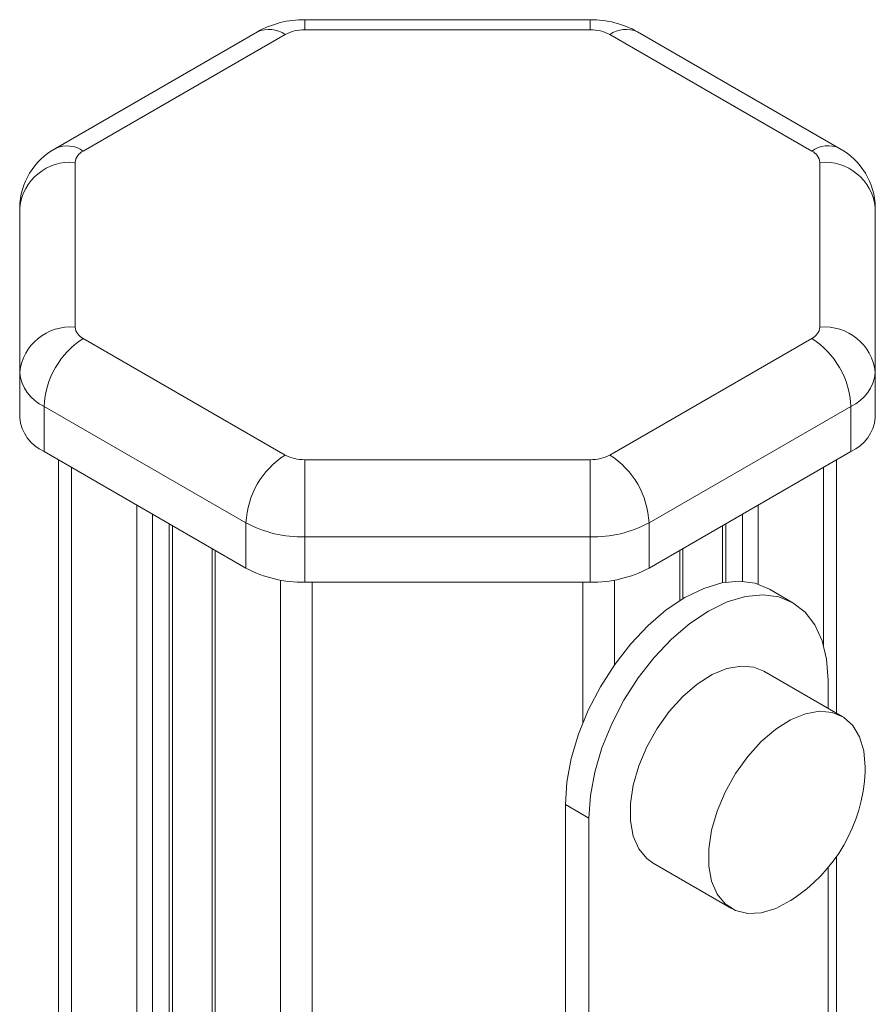
# Model space of a CAD drawing. Units: millimetres. Extents: x 1027 to 23877, y -249 to 9729.
# Drawn here: x 2991 to 3068, y 4026 to 4114 of the extents above; entities that cross this region are included whole.
import ezdxf

# ---------------------------------------------------------------- set-up
doc = ezdxf.new("R2010")
doc.units = ezdxf.units.MM

msp = doc.modelspace()

# ---------------------------------------------------------------- linework, layer by layer
at = {"color": 7, "linetype": 'Continuous', "lineweight": 15}
for p, q in [((3042.041, 4114.486), (3016.284, 4114.486)), ((3012.016, 4113.394), (2993.8, 4102.878)), ((3014.516, 4113.146), (2996.3, 4102.63)), ((3042.041, 4113.569), (3016.284, 4113.569)), ((3062.025, 4102.63), (3043.809, 4113.146)), ((3064.525, 4102.878), (3046.308, 4113.394)), ((2995.567, 4101.61), (2995.567, 4086.74)), ((3062.757, 4086.74), (3062.757, 4101.61)), ((2990.567, 4082.658), (2990.567, 4097.527)), ((3067.757, 4097.527), (3067.757, 4082.658)), ((2996.3, 4085.72), (3014.516, 4075.204)), ((3043.809, 4075.204), (3062.025, 4085.72)), ((2990.567, 4082.658), (2990.567, 4078.575)), ((3067.757, 4082.658), (3067.757, 4078.575)), ((3010.981, 4069.08), (2992.764, 4079.596)), ((2992.764, 4079.596), (2992.764, 4075.513)), ((3065.561, 4079.596), (3047.344, 4069.08)), ((3065.561, 4079.596), (3065.561, 4075.513)), ((2992.764, 4075.513), (3010.981, 4064.997)), ((2994.068, 4074.76), (2994.068, 3581.148)), ((3016.284, 4074.781), (3042.041, 4074.781)), ((3016.284, 4074.781), (3016.284, 4067.812)), ((3042.041, 4074.781), (3042.041, 4067.812)), ((3047.344, 4064.997), (3065.561, 4075.513)), ((3064.256, 4074.76), (3064.256, 4051.917)), ((3004.353, 3587.085), (3004.353, 4068.823)), ((3010.981, 4069.08), (3010.981, 4064.997)), ((3047.344, 4069.08), (3047.344, 4064.997)), ((3053.972, 4068.823), (3053.972, 4063.672)), ((3042.041, 4067.812), (3016.284, 4067.812)), ((3016.284, 4067.812), (3016.284, 4063.729)), ((3042.041, 4067.812), (3042.041, 4063.729)), ((3007.918, 4066.765), (3007.918, 3589.143)), ((3050.407, 4062.243), (3050.407, 4066.765)), ((3016.284, 4063.729), (3042.041, 4063.729)), ((3060.332, 4061.878), (3058.21, 4063.102)), ((3064.778, 4051.616), (3057.707, 4055.698)), ((3063.491, 4052.359), (3063.491, 4054.896)), ((3041.924, 4042.445), (3039.803, 4043.67)), ((3039.803, 4043.67), (3039.803, 3995.29)), ((3041.924, 4042.445), (3041.924, 3994.065)), ((3047.708, 4038.377), (3054.779, 4034.295)), ((3064.256, 4038.961), (3064.256, 4016.619)), ((3063.491, 4017.061), (3063.491, 4037.956))]:
    msp.add_line(p, q, dxfattribs=at)
at = {"color": 8, "linetype": 'Continuous', "lineweight": 15}
for p, q in [((3016.284, 4114.486), (3016.284, 4113.569)), ((3042.041, 4114.486), (3042.041, 4113.569)), ((2995.24, 4074.084), (2995.24, 3581.825)), ((3063.085, 4074.084), (3063.085, 4058.045)), ((3001.14, 4070.678), (3001.14, 3585.23)), ((3057.185, 4070.678), (3057.185, 4063.553)), ((3002.554, 4069.862), (3002.554, 3586.047)), ((3055.771, 4069.862), (3055.771, 4063.807)), ((3004.06, 4068.992), (3004.06, 3586.916)), ((3054.265, 4068.992), (3054.265, 4063.724)), ((3008.211, 4066.596), (3008.211, 3589.312)), ((3050.114, 4066.596), (3050.114, 4062.063)), ((3014.11, 4063.915), (3014.11, 3592.314)), ((3016.939, 4063.729), (3016.939, 3592.602)), ((3041.386, 4063.729), (3041.386, 4051.081)), ((3044.215, 4063.915), (3044.215, 4056.264))]:
    msp.add_line(p, q, dxfattribs=at)
at = {"color": 7, "linetype": 'Continuous', "lineweight": 15, "flags": 128}
for points in [[(3058.21, 4063.102), (3056.924, 4063.628), (3055.481, 4063.816), (3053.918, 4063.662), (3052.273, 4063.168), (3050.586, 4062.347), (3048.899, 4061.22), (3047.254, 4059.814), (3045.69, 4058.164), (3044.248, 4056.31), (3042.961, 4054.298), (3041.862, 4052.178), (3040.978, 4050.002), (3040.33, 4047.823), (3039.935, 4045.695), (3039.803, 4043.67)], [(3063.491, 4054.896), (3063.358, 4056.767), (3062.963, 4058.439), (3062.315, 4059.87), (3061.431, 4061.026), (3060.332, 4061.877), (3059.046, 4062.404), (3057.603, 4062.592), (3056.039, 4062.437), (3054.394, 4061.943), (3052.707, 4061.123), (3051.02, 4059.996), (3049.375, 4058.59), (3047.812, 4056.939), (3046.369, 4055.086), (3045.082, 4053.074), (3043.983, 4050.954), (3043.099, 4048.777), (3042.452, 4046.598), (3042.057, 4044.47), (3041.924, 4042.445)], [(3057.707, 4055.698), (3056.809, 4056.057), (3055.645, 4056.161), (3054.374, 4055.935), (3053.044, 4055.388), (3051.701, 4054.539), (3050.394, 4053.419), (3049.172, 4052.068), (3048.077, 4050.535), (3047.149, 4048.876), (3046.422, 4047.151), (3045.923, 4045.421), (3045.668, 4043.75), (3045.668, 4042.198), (3045.923, 4040.82), (3046.422, 4039.668), (3047.149, 4038.781), (3047.708, 4038.377)], [(3066.84, 4046.613), (3066.849, 4047.037), (3066.722, 4048.509), (3066.343, 4049.78), (3065.727, 4050.804), (3064.896, 4051.545), (3063.88, 4051.975), (3062.716, 4052.079), (3061.445, 4051.853), (3060.115, 4051.306), (3058.772, 4050.457), (3057.466, 4049.337), (3056.243, 4047.986), (3055.148, 4046.453), (3054.22, 4044.794), (3053.493, 4043.069), (3052.994, 4041.339), (3052.739, 4039.668), (3052.739, 4038.116), (3052.994, 4036.738), (3053.493, 4035.586), (3054.22, 4034.699), (3055.148, 4034.111), (3056.243, 4033.843), (3057.466, 4033.904), (3058.772, 4034.292), (3060.115, 4034.994), (3060.142, 4035.011)]]:
    msp.add_lwpolyline(points, dxfattribs=at)
at = {"color": 7, "linetype": 'Continuous', "lineweight": 15}
for centre, radius, start, end in [((3016.19, 4105.973), 8.514, 89.36572, 119.35216), ((3042.107, 4105.864), 8.622, 60.84096, 90.44116), ((3016.212, 4109.962), 3.607, 88.8559, 118.04024), ((3042.113, 4109.962), 3.607, 61.95976, 91.1441), ((2996.769, 4097.432), 6.202, 118.5999, 179.12704), ((2996.819, 4101.485), 1.257, 114.37466, 174.3052), ((3061.506, 4101.485), 1.257, 5.6948, 65.62534), ((3061.541, 4097.423), 6.218, 0.95762, 61.31544), ((2995.151, 4097.017), 4.612, 84.81742, 173.64866), ((3063.174, 4097.017), 4.612, 6.35134, 95.18258), ((2995.151, 4082.147), 4.612, 84.81742, 173.64866), ((2996.819, 4086.865), 1.257, 185.6948, 245.62534), ((3061.506, 4086.865), 1.257, 294.37466, 354.3052), ((3063.174, 4082.147), 4.612, 6.35134, 95.18258), ((3000.44, 4079.247), 7.684, 122.60548, 177.39452), ((3057.885, 4079.247), 7.684, 2.60548, 57.39452), ((2994.321, 4083.032), 3.772, 185.6948, 245.62534), ((3064.004, 4083.032), 3.772, 294.37466, 354.3052), ((2994.321, 4078.949), 3.772, 185.6948, 245.62534), ((3064.004, 4078.949), 3.772, 294.37466, 354.3052), ((3018.657, 4068.731), 7.684, 122.60548, 177.39452), ((3016.212, 4078.388), 3.607, 241.95976, 271.1441), ((3042.113, 4078.388), 3.607, 268.8559, 298.04024), ((3039.668, 4068.731), 7.684, 2.60548, 57.39452), ((3016.068, 4078.631), 10.822, 241.95976, 271.1441), ((3042.257, 4078.631), 10.822, 268.8559, 298.04024), ((3016.068, 4074.549), 10.822, 241.95976, 271.1441), ((3042.257, 4074.549), 10.822, 268.8559, 298.04024), ((3052.354, 4047.242), 14.5, 302.48996, 357.51542)]:
    msp.add_arc(centre, radius, start, end, dxfattribs=at)
at = {"color": 8, "linetype": 'Continuous', "lineweight": 15}
for centre, radius, start, end in [((3013.052, 4111.102), 2.515, 54.38242, 114.30712), ((3045.273, 4111.102), 2.515, 65.69288, 125.61758), ((2994.835, 4100.585), 2.515, 54.38366, 114.29292), ((3063.476, 4100.722), 2.397, 64.02491, 127.25527)]:
    msp.add_arc(centre, radius, start, end, dxfattribs=at)

doc.saveas('drawing.dxf')
